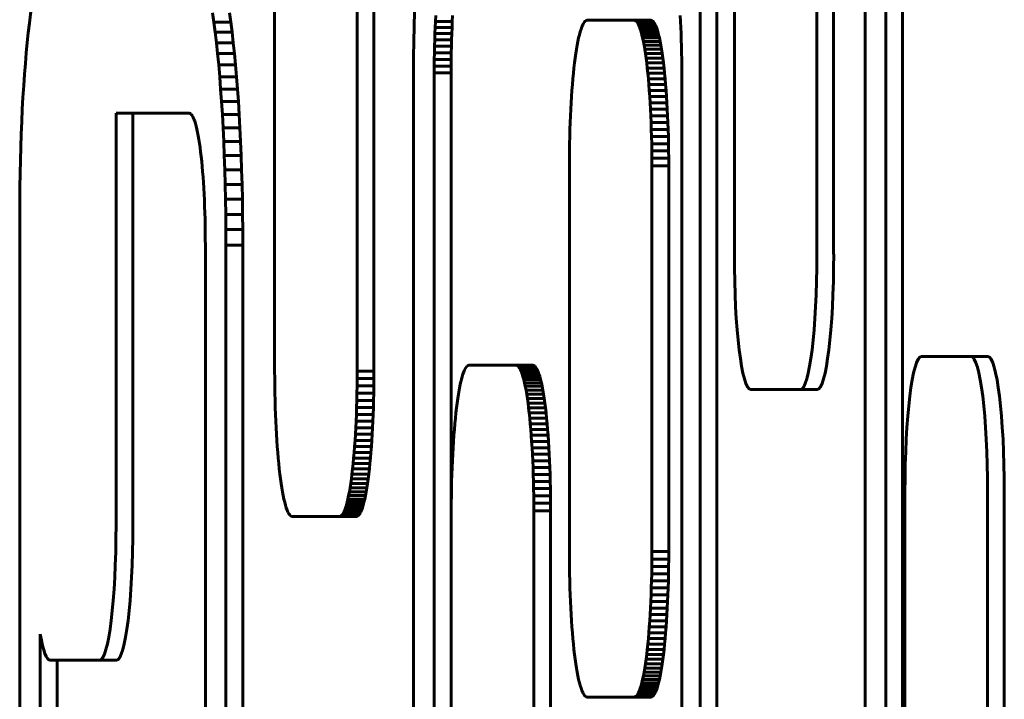
# Model space of a CAD drawing. Units: millimetres. Extents: x -2313 to 2112, y -1805 to 1819.
# Drawn here: x -278 to -248, y 63 to 83 of the extents above; entities that cross this region are included whole.
import ezdxf

# ---------------------------------------------------------------- set-up
doc = ezdxf.new("R2010")
doc.units = ezdxf.units.MM
doc.linetypes.add('K5LT_BASIC', pattern=[0])

msp = doc.modelspace()

# ---------------------------------------------------------------- linework, layer by layer
at = {"color": 150, "linetype": 'K5LT_BASIC', "lineweight": 60}
for p, q in [((-257.448, 94.027), (-257.448, 61.867)), ((-256.952, 61.867), (-256.952, 94.027)), ((-252.573, 61.867), (-252.573, 94.027)), ((-251.964, 61.847), (-251.964, 94.047)), ((-251.468, 94.047), (-251.468, 61.847)), ((-256.434, 88.042), (-256.434, 76.042)), ((-253.997, 76.042), (-253.997, 88.042)), ((-253.501, 88.042), (-253.501, 76.042)), ((-270.012, 83.983), (-270.012, 72.583)), ((-267.574, 72.583), (-267.574, 83.983)), ((-267.078, 83.983), (-267.078, 72.583)), ((-265.886, 83.207), (-265.895, 82.769)), ((-271.805, 82.893), (-271.845, 83.173)), ((-271.768, 82.598), (-271.805, 82.893)), ((-271.309, 82.893), (-271.805, 82.893)), ((-271.348, 83.173), (-271.309, 82.893)), ((-271.309, 82.893), (-271.271, 82.598)), ((-265.261, 82.92), (-265.27, 82.742)), ((-265.251, 83.094), (-265.261, 82.92)), ((-264.765, 82.92), (-265.261, 82.92)), ((-264.773, 82.742), (-264.765, 82.92)), ((-264.765, 82.92), (-264.755, 83.094)), ((-260.863, 82.901), (-260.889, 82.863)), ((-260.837, 82.929), (-260.863, 82.901)), ((-260.81, 82.945), (-260.837, 82.929)), ((-260.783, 82.951), (-260.81, 82.945)), ((-259.394, 82.951), (-260.783, 82.951)), ((-258.898, 82.951), (-259.394, 82.951)), ((-259.367, 82.945), (-259.394, 82.951)), ((-259.341, 82.929), (-259.367, 82.945)), ((-258.871, 82.945), (-259.367, 82.945)), ((-258.844, 82.929), (-259.341, 82.929)), ((-259.314, 82.901), (-259.341, 82.929)), ((-258.818, 82.901), (-259.314, 82.901)), ((-259.289, 82.863), (-259.314, 82.901)), ((-258.898, 82.951), (-258.871, 82.945)), ((-258.871, 82.945), (-258.844, 82.929)), ((-258.844, 82.929), (-258.818, 82.901)), ((-258.818, 82.901), (-258.792, 82.863)), ((-258.024, 82.92), (-258.034, 83.094)), ((-258.015, 82.742), (-258.024, 82.92)), ((-271.732, 82.289), (-271.768, 82.598)), ((-271.271, 82.598), (-271.768, 82.598)), ((-271.271, 82.598), (-271.235, 82.289)), ((-265.895, 82.769), (-265.902, 82.324)), ((-265.27, 82.742), (-265.277, 82.56)), ((-264.773, 82.742), (-265.27, 82.742)), ((-264.781, 82.56), (-264.773, 82.742)), ((-260.987, 82.613), (-261.01, 82.526)), ((-260.963, 82.69), (-260.987, 82.613)), ((-260.939, 82.757), (-260.963, 82.69)), ((-260.914, 82.815), (-260.939, 82.757)), ((-260.889, 82.863), (-260.914, 82.815)), ((-259.263, 82.815), (-259.289, 82.863)), ((-258.792, 82.863), (-259.289, 82.863)), ((-258.767, 82.815), (-259.263, 82.815)), ((-259.238, 82.757), (-259.263, 82.815)), ((-259.214, 82.69), (-259.238, 82.757)), ((-258.742, 82.757), (-259.238, 82.757)), ((-259.19, 82.613), (-259.214, 82.69)), ((-258.718, 82.69), (-259.214, 82.69)), ((-258.694, 82.613), (-259.19, 82.613)), ((-259.167, 82.526), (-259.19, 82.613)), ((-258.792, 82.863), (-258.767, 82.815)), ((-258.767, 82.815), (-258.742, 82.757)), ((-258.742, 82.757), (-258.718, 82.69)), ((-258.718, 82.69), (-258.694, 82.613)), ((-258.694, 82.613), (-258.671, 82.526)), ((-258.008, 82.56), (-258.015, 82.742)), ((-265.902, 82.324), (-265.907, 81.872)), ((-265.284, 82.374), (-265.289, 82.184)), ((-265.277, 82.56), (-265.284, 82.374)), ((-264.787, 82.374), (-265.284, 82.374)), ((-264.781, 82.56), (-265.277, 82.56)), ((-264.793, 82.184), (-264.787, 82.374)), ((-264.787, 82.374), (-264.781, 82.56)), ((-261.055, 82.328), (-261.076, 82.216)), ((-261.033, 82.431), (-261.055, 82.328)), ((-261.01, 82.526), (-261.033, 82.431)), ((-259.144, 82.431), (-259.167, 82.526)), ((-258.671, 82.526), (-259.167, 82.526)), ((-259.122, 82.328), (-259.144, 82.431)), ((-258.648, 82.431), (-259.144, 82.431)), ((-258.626, 82.328), (-259.122, 82.328)), ((-259.101, 82.216), (-259.122, 82.328)), ((-258.671, 82.526), (-258.648, 82.431)), ((-258.648, 82.431), (-258.626, 82.328)), ((-258.626, 82.328), (-258.605, 82.216)), ((-258.001, 82.374), (-258.008, 82.56)), ((-257.996, 82.184), (-258.001, 82.374)), ((-271.698, 81.966), (-271.732, 82.289)), ((-271.235, 82.289), (-271.732, 82.289)), ((-271.235, 82.289), (-271.201, 81.966)), ((-265.289, 82.184), (-265.293, 81.991)), ((-264.793, 82.184), (-265.289, 82.184)), ((-264.797, 81.991), (-264.793, 82.184)), ((-261.097, 82.096), (-261.117, 81.968)), ((-261.076, 82.216), (-261.097, 82.096)), ((-259.081, 82.096), (-259.101, 82.216)), ((-258.605, 82.216), (-259.101, 82.216)), ((-258.584, 82.096), (-259.081, 82.096)), ((-259.061, 81.968), (-259.081, 82.096)), ((-258.605, 82.216), (-258.584, 82.096)), ((-258.584, 82.096), (-258.565, 81.968)), ((-257.992, 81.991), (-257.996, 82.184)), ((-271.201, 81.966), (-271.698, 81.966)), ((-271.665, 81.63), (-271.698, 81.966)), ((-271.201, 81.966), (-271.169, 81.63)), ((-265.907, 81.872), (-265.908, 81.415)), ((-265.296, 81.795), (-265.298, 81.596)), ((-265.293, 81.991), (-265.296, 81.795)), ((-264.8, 81.795), (-265.296, 81.795)), ((-264.797, 81.991), (-265.293, 81.991)), ((-264.802, 81.596), (-264.8, 81.795)), ((-264.8, 81.795), (-264.797, 81.991)), ((-261.136, 81.833), (-261.154, 81.691)), ((-261.117, 81.968), (-261.136, 81.833)), ((-258.565, 81.968), (-259.061, 81.968)), ((-259.042, 81.833), (-259.061, 81.968)), ((-259.024, 81.691), (-259.042, 81.833)), ((-258.546, 81.833), (-259.042, 81.833)), ((-258.565, 81.968), (-258.546, 81.833)), ((-258.546, 81.833), (-258.527, 81.691)), ((-257.989, 81.795), (-257.992, 81.991)), ((-257.987, 81.596), (-257.989, 81.795)), ((-271.169, 81.63), (-271.665, 81.63)), ((-271.635, 81.281), (-271.665, 81.63)), ((-271.169, 81.63), (-271.139, 81.281)), ((-265.298, 81.596), (-265.299, 81.394)), ((-264.802, 81.596), (-265.298, 81.596)), ((-264.802, 81.394), (-264.802, 81.596)), ((-261.171, 81.541), (-261.188, 81.385)), ((-261.154, 81.691), (-261.171, 81.541)), ((-259.006, 81.541), (-259.024, 81.691)), ((-258.527, 81.691), (-259.024, 81.691)), ((-258.51, 81.541), (-259.006, 81.541)), ((-258.99, 81.385), (-259.006, 81.541)), ((-258.527, 81.691), (-258.51, 81.541)), ((-258.51, 81.541), (-258.494, 81.385)), ((-257.986, 81.394), (-257.987, 81.596)), ((-271.139, 81.281), (-271.635, 81.281)), ((-271.607, 80.919), (-271.635, 81.281)), ((-271.139, 81.281), (-271.111, 80.919)), ((-265.908, 81.415), (-265.908, 47.511)), ((-264.802, 81.394), (-265.299, 81.394)), ((-265.299, 81.394), (-265.299, 47.511)), ((-264.802, 47.511), (-264.802, 81.394)), ((-261.203, 81.223), (-261.218, 81.054)), ((-261.188, 81.385), (-261.203, 81.223)), ((-258.974, 81.223), (-258.99, 81.385)), ((-258.494, 81.385), (-258.99, 81.385)), ((-258.96, 81.054), (-258.974, 81.223)), ((-258.478, 81.223), (-258.974, 81.223)), ((-258.494, 81.385), (-258.478, 81.223)), ((-258.478, 81.223), (-258.463, 81.054)), ((-257.986, 34.649), (-257.986, 81.394)), ((-271.581, 80.547), (-271.607, 80.919)), ((-271.111, 80.919), (-271.607, 80.919)), ((-271.111, 80.919), (-271.084, 80.547)), ((-261.231, 80.88), (-261.244, 80.7)), ((-261.218, 81.054), (-261.231, 80.88)), ((-258.463, 81.054), (-258.96, 81.054)), ((-258.946, 80.88), (-258.96, 81.054)), ((-258.933, 80.7), (-258.946, 80.88)), ((-258.45, 80.88), (-258.946, 80.88)), ((-258.463, 81.054), (-258.45, 80.88)), ((-258.45, 80.88), (-258.437, 80.7)), ((-261.244, 80.7), (-261.256, 80.514)), ((-258.922, 80.514), (-258.933, 80.7)), ((-258.437, 80.7), (-258.933, 80.7)), ((-258.437, 80.7), (-258.425, 80.514)), ((-271.557, 80.163), (-271.581, 80.547)), ((-271.084, 80.547), (-271.581, 80.547)), ((-271.084, 80.547), (-271.06, 80.163)), ((-261.266, 80.324), (-261.276, 80.128)), ((-261.256, 80.514), (-261.266, 80.324)), ((-258.425, 80.514), (-258.922, 80.514)), ((-258.911, 80.324), (-258.922, 80.514)), ((-258.902, 80.128), (-258.911, 80.324)), ((-258.415, 80.324), (-258.911, 80.324)), ((-258.425, 80.514), (-258.415, 80.324)), ((-258.415, 80.324), (-258.406, 80.128)), ((-272.537, 80.206), (-274.697, 80.206)), ((-274.697, 80.042), (-274.697, 68.042)), ((-274.201, 68.042), (-274.201, 80.042)), ((-272.512, 80.201), (-272.537, 80.206)), ((-272.488, 80.186), (-272.512, 80.201)), ((-272.464, 80.161), (-272.488, 80.186)), ((-272.44, 80.127), (-272.464, 80.161)), ((-272.417, 80.083), (-272.44, 80.127)), ((-272.395, 80.03), (-272.417, 80.083)), ((-272.372, 79.969), (-272.395, 80.03)), ((-271.06, 80.163), (-271.557, 80.163)), ((-271.535, 79.769), (-271.557, 80.163)), ((-271.06, 80.163), (-271.039, 79.769)), ((-261.276, 80.128), (-261.284, 79.929)), ((-258.894, 79.929), (-258.902, 80.128)), ((-258.406, 80.128), (-258.902, 80.128)), ((-258.406, 80.128), (-258.397, 79.929)), ((-272.351, 79.898), (-272.372, 79.969)), ((-272.33, 79.82), (-272.351, 79.898)), ((-272.309, 79.733), (-272.33, 79.82)), ((-272.289, 79.639), (-272.309, 79.733)), ((-271.516, 79.365), (-271.535, 79.769)), ((-271.039, 79.769), (-271.535, 79.769)), ((-271.039, 79.769), (-271.019, 79.365)), ((-261.291, 79.725), (-261.297, 79.517)), ((-261.284, 79.929), (-261.291, 79.725)), ((-258.887, 79.725), (-258.894, 79.929)), ((-258.397, 79.929), (-258.894, 79.929)), ((-258.881, 79.517), (-258.887, 79.725)), ((-258.39, 79.725), (-258.887, 79.725)), ((-258.397, 79.929), (-258.39, 79.725)), ((-258.39, 79.725), (-258.384, 79.517)), ((-272.27, 79.537), (-272.289, 79.639)), ((-272.251, 79.428), (-272.27, 79.537)), ((-272.233, 79.311), (-272.251, 79.428)), ((-261.297, 79.517), (-261.301, 79.305)), ((-258.876, 79.305), (-258.881, 79.517)), ((-258.384, 79.517), (-258.881, 79.517)), ((-258.384, 79.517), (-258.38, 79.305)), ((-272.216, 79.188), (-272.233, 79.311)), ((-272.199, 79.059), (-272.216, 79.188)), ((-271.019, 79.365), (-271.516, 79.365)), ((-271.499, 78.951), (-271.516, 79.365)), ((-271.019, 79.365), (-271.002, 78.951)), ((-261.301, 79.305), (-261.305, 79.09)), ((-258.38, 79.305), (-258.876, 79.305)), ((-258.873, 79.09), (-258.876, 79.305)), ((-258.38, 79.305), (-258.376, 79.09)), ((-272.183, 78.922), (-272.199, 79.059)), ((-272.168, 78.78), (-272.183, 78.922)), ((-271.002, 78.951), (-271.499, 78.951)), ((-271.484, 78.529), (-271.499, 78.951)), ((-271.002, 78.951), (-270.988, 78.529)), ((-261.305, 79.09), (-261.307, 78.872)), ((-261.307, 78.872), (-261.307, 78.651)), ((-258.376, 79.09), (-258.873, 79.09)), ((-258.871, 78.872), (-258.873, 79.09)), ((-258.87, 78.651), (-258.871, 78.872)), ((-258.374, 78.872), (-258.871, 78.872)), ((-258.376, 79.09), (-258.374, 78.872)), ((-258.374, 78.872), (-258.374, 78.651)), ((-272.154, 78.632), (-272.168, 78.78)), ((-272.141, 78.478), (-272.154, 78.632)), ((-271.472, 78.099), (-271.484, 78.529)), ((-270.988, 78.529), (-271.484, 78.529)), ((-270.988, 78.529), (-270.975, 78.099)), ((-261.307, 78.651), (-261.307, 67.251)), ((-258.87, 67.251), (-258.87, 78.651)), ((-258.374, 78.651), (-258.87, 78.651)), ((-258.374, 78.651), (-258.374, 67.251)), ((-272.128, 78.319), (-272.141, 78.478)), ((-272.117, 78.155), (-272.128, 78.319)), ((-272.106, 77.986), (-272.117, 78.155)), ((-272.097, 77.812), (-272.106, 77.986)), ((-270.975, 78.099), (-271.472, 78.099)), ((-271.462, 77.661), (-271.472, 78.099)), ((-270.975, 78.099), (-270.966, 77.661)), ((-272.088, 77.634), (-272.097, 77.812)), ((-270.966, 77.661), (-271.462, 77.661)), ((-271.455, 77.216), (-271.462, 77.661)), ((-270.966, 77.661), (-270.959, 77.216)), ((-272.081, 77.452), (-272.088, 77.634)), ((-272.074, 77.266), (-272.081, 77.452)), ((-277.543, 77.206), (-277.543, 44.106)), ((-272.069, 77.076), (-272.074, 77.266)), ((-272.065, 76.883), (-272.069, 77.076)), ((-271.451, 76.764), (-271.455, 77.216)), ((-270.959, 77.216), (-271.455, 77.216)), ((-270.959, 77.216), (-270.955, 76.764)), ((-272.061, 76.687), (-272.065, 76.883)), ((-272.06, 76.488), (-272.061, 76.687)), ((-272.059, 76.286), (-272.06, 76.488)), ((-271.45, 76.306), (-271.451, 76.764)), ((-270.955, 76.764), (-271.451, 76.764)), ((-270.955, 76.764), (-270.953, 76.306)), ((-272.059, 58.657), (-272.059, 76.286)), ((-270.953, 76.306), (-271.45, 76.306)), ((-271.45, 58.657), (-271.45, 76.306)), ((-270.953, 76.306), (-270.953, 58.657)), ((-249.444, 73.013), (-250.907, 73.013)), ((-248.948, 73.013), (-249.444, 73.013)), ((-264.35, 72.708), (-264.376, 72.67)), ((-264.324, 72.736), (-264.35, 72.708)), ((-264.298, 72.752), (-264.324, 72.736)), ((-264.271, 72.758), (-264.298, 72.752)), ((-262.881, 72.758), (-264.271, 72.758)), ((-262.854, 72.752), (-262.881, 72.758)), ((-262.385, 72.758), (-262.881, 72.758)), ((-262.358, 72.752), (-262.854, 72.752)), ((-262.828, 72.736), (-262.854, 72.752)), ((-262.331, 72.736), (-262.828, 72.736)), ((-262.802, 72.708), (-262.828, 72.736)), ((-262.776, 72.67), (-262.802, 72.708)), ((-262.305, 72.708), (-262.802, 72.708)), ((-262.385, 72.758), (-262.358, 72.752)), ((-262.358, 72.752), (-262.331, 72.736)), ((-262.331, 72.736), (-262.305, 72.708)), ((-262.305, 72.708), (-262.279, 72.67)), ((-270.012, 72.583), (-270.011, 72.362)), ((-267.575, 72.362), (-267.574, 72.583)), ((-267.078, 72.583), (-267.574, 72.583)), ((-267.078, 72.583), (-267.079, 72.362)), ((-264.474, 72.42), (-264.498, 72.333)), ((-264.451, 72.497), (-264.474, 72.42)), ((-264.426, 72.564), (-264.451, 72.497)), ((-264.401, 72.622), (-264.426, 72.564)), ((-264.376, 72.67), (-264.401, 72.622)), ((-262.75, 72.622), (-262.776, 72.67)), ((-262.279, 72.67), (-262.776, 72.67)), ((-262.726, 72.564), (-262.75, 72.622)), ((-262.254, 72.622), (-262.75, 72.622)), ((-262.701, 72.497), (-262.726, 72.564)), ((-262.229, 72.564), (-262.726, 72.564)), ((-262.205, 72.497), (-262.701, 72.497)), ((-262.677, 72.42), (-262.701, 72.497)), ((-262.654, 72.333), (-262.677, 72.42)), ((-262.181, 72.42), (-262.677, 72.42)), ((-262.279, 72.67), (-262.254, 72.622)), ((-262.254, 72.622), (-262.229, 72.564)), ((-262.229, 72.564), (-262.205, 72.497)), ((-262.205, 72.497), (-262.181, 72.42)), ((-262.181, 72.42), (-262.158, 72.333)), ((-270.011, 72.362), (-270.009, 72.144)), ((-270.009, 72.144), (-270.006, 71.929)), ((-267.581, 71.929), (-267.577, 72.144)), ((-267.577, 72.144), (-267.575, 72.362)), ((-267.081, 72.144), (-267.577, 72.144)), ((-267.079, 72.362), (-267.575, 72.362)), ((-267.081, 72.144), (-267.084, 71.929)), ((-267.079, 72.362), (-267.081, 72.144)), ((-264.542, 72.135), (-264.563, 72.023)), ((-264.52, 72.238), (-264.542, 72.135)), ((-264.498, 72.333), (-264.52, 72.238)), ((-262.158, 72.333), (-262.654, 72.333)), ((-262.632, 72.238), (-262.654, 72.333)), ((-262.61, 72.135), (-262.632, 72.238)), ((-262.135, 72.238), (-262.632, 72.238)), ((-262.588, 72.023), (-262.61, 72.135)), ((-262.113, 72.135), (-262.61, 72.135)), ((-262.158, 72.333), (-262.135, 72.238)), ((-262.135, 72.238), (-262.113, 72.135)), ((-262.113, 72.135), (-262.092, 72.023)), ((-270.006, 71.929), (-270.001, 71.717)), ((-267.585, 71.717), (-267.581, 71.929)), ((-267.084, 71.929), (-267.581, 71.929)), ((-267.084, 71.929), (-267.089, 71.717)), ((-264.584, 71.903), (-264.604, 71.775)), ((-264.563, 72.023), (-264.584, 71.903)), ((-262.568, 71.903), (-262.588, 72.023)), ((-262.092, 72.023), (-262.588, 72.023)), ((-262.548, 71.775), (-262.568, 71.903)), ((-262.072, 71.903), (-262.568, 71.903)), ((-262.092, 72.023), (-262.072, 71.903)), ((-262.072, 71.903), (-262.052, 71.775)), ((-255.947, 72.042), (-254.484, 72.042)), ((-253.988, 72.042), (-254.484, 72.042)), ((-270.001, 71.717), (-269.995, 71.509)), ((-267.591, 71.509), (-267.585, 71.717)), ((-267.089, 71.717), (-267.585, 71.717)), ((-267.089, 71.717), (-267.095, 71.509)), ((-264.623, 71.64), (-264.641, 71.498)), ((-264.604, 71.775), (-264.623, 71.64)), ((-262.052, 71.775), (-262.548, 71.775)), ((-262.529, 71.64), (-262.548, 71.775)), ((-262.511, 71.498), (-262.529, 71.64)), ((-262.033, 71.64), (-262.529, 71.64)), ((-262.052, 71.775), (-262.033, 71.64)), ((-262.033, 71.64), (-262.015, 71.498)), ((-269.995, 71.509), (-269.988, 71.305)), ((-269.988, 71.305), (-269.98, 71.105)), ((-267.606, 71.105), (-267.598, 71.305)), ((-267.598, 71.305), (-267.591, 71.509)), ((-267.102, 71.305), (-267.598, 71.305)), ((-267.095, 71.509), (-267.591, 71.509)), ((-267.102, 71.305), (-267.11, 71.105)), ((-267.095, 71.509), (-267.102, 71.305)), ((-264.658, 71.348), (-264.675, 71.192)), ((-264.641, 71.498), (-264.658, 71.348)), ((-262.015, 71.498), (-262.511, 71.498)), ((-262.493, 71.348), (-262.511, 71.498)), ((-262.477, 71.192), (-262.493, 71.348)), ((-261.997, 71.348), (-262.493, 71.348)), ((-262.015, 71.498), (-261.997, 71.348)), ((-261.997, 71.348), (-261.981, 71.192)), ((-269.98, 71.105), (-269.971, 70.91)), ((-267.616, 70.91), (-267.606, 71.105)), ((-267.11, 71.105), (-267.606, 71.105)), ((-267.11, 71.105), (-267.119, 70.91)), ((-264.69, 71.03), (-264.705, 70.861)), ((-264.675, 71.192), (-264.69, 71.03)), ((-261.981, 71.192), (-262.477, 71.192)), ((-262.461, 71.03), (-262.477, 71.192)), ((-261.965, 71.03), (-262.461, 71.03)), ((-262.447, 70.861), (-262.461, 71.03)), ((-261.981, 71.192), (-261.965, 71.03)), ((-261.965, 71.03), (-261.951, 70.861)), ((-269.971, 70.91), (-269.96, 70.72)), ((-269.96, 70.72), (-269.949, 70.534)), ((-267.638, 70.534), (-267.626, 70.72)), ((-267.626, 70.72), (-267.616, 70.91)), ((-267.13, 70.72), (-267.626, 70.72)), ((-267.119, 70.91), (-267.616, 70.91)), ((-267.13, 70.72), (-267.141, 70.534)), ((-267.119, 70.91), (-267.13, 70.72)), ((-264.719, 70.687), (-264.731, 70.507)), ((-264.705, 70.861), (-264.719, 70.687)), ((-262.433, 70.687), (-262.447, 70.861)), ((-261.951, 70.861), (-262.447, 70.861)), ((-262.421, 70.507), (-262.433, 70.687)), ((-261.937, 70.687), (-262.433, 70.687)), ((-261.951, 70.861), (-261.937, 70.687)), ((-261.937, 70.687), (-261.924, 70.507)), ((-269.949, 70.534), (-269.936, 70.354)), ((-267.65, 70.354), (-267.638, 70.534)), ((-267.141, 70.534), (-267.638, 70.534)), ((-267.141, 70.534), (-267.154, 70.354)), ((-264.731, 70.507), (-264.743, 70.321)), ((-262.409, 70.321), (-262.421, 70.507)), ((-261.924, 70.507), (-262.421, 70.507)), ((-261.924, 70.507), (-261.913, 70.321)), ((-269.936, 70.354), (-269.922, 70.18)), ((-269.922, 70.18), (-269.908, 70.011)), ((-267.679, 70.011), (-267.664, 70.18)), ((-267.664, 70.18), (-267.65, 70.354)), ((-267.168, 70.18), (-267.664, 70.18)), ((-267.154, 70.354), (-267.65, 70.354)), ((-267.168, 70.18), (-267.182, 70.011)), ((-267.154, 70.354), (-267.168, 70.18)), ((-264.753, 70.131), (-264.763, 69.935)), ((-264.743, 70.321), (-264.753, 70.131)), ((-262.398, 70.131), (-262.409, 70.321)), ((-261.913, 70.321), (-262.409, 70.321)), ((-262.389, 69.935), (-262.398, 70.131)), ((-261.902, 70.131), (-262.398, 70.131)), ((-261.913, 70.321), (-261.902, 70.131)), ((-261.902, 70.131), (-261.893, 69.935)), ((-269.908, 70.011), (-269.892, 69.849)), ((-269.892, 69.849), (-269.876, 69.693)), ((-267.711, 69.693), (-267.694, 69.849)), ((-267.694, 69.849), (-267.679, 70.011)), ((-267.198, 69.849), (-267.694, 69.849)), ((-267.182, 70.011), (-267.679, 70.011)), ((-267.198, 69.849), (-267.214, 69.693)), ((-267.182, 70.011), (-267.198, 69.849)), ((-264.763, 69.935), (-264.771, 69.736)), ((-261.893, 69.935), (-262.389, 69.935)), ((-262.381, 69.736), (-262.389, 69.935)), ((-261.893, 69.935), (-261.885, 69.736)), ((-269.876, 69.693), (-269.858, 69.543)), ((-269.858, 69.543), (-269.84, 69.401)), ((-267.746, 69.401), (-267.728, 69.543)), ((-267.728, 69.543), (-267.711, 69.693)), ((-267.232, 69.543), (-267.728, 69.543)), ((-267.214, 69.693), (-267.711, 69.693)), ((-267.232, 69.543), (-267.25, 69.401)), ((-267.214, 69.693), (-267.232, 69.543)), ((-264.778, 69.532), (-264.784, 69.324)), ((-264.771, 69.736), (-264.778, 69.532)), ((-262.374, 69.532), (-262.381, 69.736)), ((-261.885, 69.736), (-262.381, 69.736)), ((-262.368, 69.324), (-262.374, 69.532)), ((-261.878, 69.532), (-262.374, 69.532)), ((-261.885, 69.736), (-261.878, 69.532)), ((-261.878, 69.532), (-261.872, 69.324)), ((-269.84, 69.401), (-269.821, 69.265)), ((-269.821, 69.265), (-269.801, 69.138)), ((-267.785, 69.138), (-267.765, 69.265)), ((-267.765, 69.265), (-267.746, 69.401)), ((-267.269, 69.265), (-267.765, 69.265)), ((-267.25, 69.401), (-267.746, 69.401)), ((-267.269, 69.265), (-267.289, 69.138)), ((-267.25, 69.401), (-267.269, 69.265)), ((-264.784, 69.324), (-264.789, 69.112)), ((-261.872, 69.324), (-262.368, 69.324)), ((-262.363, 69.112), (-262.368, 69.324)), ((-261.872, 69.324), (-261.867, 69.112)), ((-269.801, 69.138), (-269.781, 69.018)), ((-269.781, 69.018), (-269.759, 68.906)), ((-267.827, 68.906), (-267.806, 69.018)), ((-267.806, 69.018), (-267.785, 69.138)), ((-267.309, 69.018), (-267.806, 69.018)), ((-267.289, 69.138), (-267.785, 69.138)), ((-267.309, 69.018), (-267.331, 68.906)), ((-267.289, 69.138), (-267.309, 69.018)), ((-264.789, 69.112), (-264.792, 68.897)), ((-261.867, 69.112), (-262.363, 69.112)), ((-262.36, 68.897), (-262.363, 69.112)), ((-261.867, 69.112), (-261.864, 68.897)), ((-251.394, 69.013), (-251.394, 57.013)), ((-248.957, 57.013), (-248.957, 69.013)), ((-248.46, 69.013), (-248.46, 57.013)), ((-269.759, 68.906), (-269.737, 68.802)), ((-269.737, 68.802), (-269.715, 68.707)), ((-269.715, 68.707), (-269.692, 68.621)), ((-267.895, 68.621), (-267.871, 68.707)), ((-267.871, 68.707), (-267.849, 68.802)), ((-267.375, 68.707), (-267.871, 68.707)), ((-267.849, 68.802), (-267.827, 68.906)), ((-267.353, 68.802), (-267.849, 68.802)), ((-267.331, 68.906), (-267.827, 68.906)), ((-267.375, 68.707), (-267.398, 68.621)), ((-267.353, 68.802), (-267.375, 68.707)), ((-267.331, 68.906), (-267.353, 68.802)), ((-264.794, 68.679), (-264.795, 68.458)), ((-264.792, 68.897), (-264.794, 68.679)), ((-261.864, 68.897), (-262.36, 68.897)), ((-262.358, 68.679), (-262.36, 68.897)), ((-261.862, 68.679), (-262.358, 68.679)), ((-262.357, 68.458), (-262.358, 68.679)), ((-261.864, 68.897), (-261.862, 68.679)), ((-261.862, 68.679), (-261.861, 68.458)), ((-269.692, 68.621), (-269.668, 68.544)), ((-269.668, 68.544), (-269.644, 68.476)), ((-269.644, 68.476), (-269.619, 68.418)), ((-269.619, 68.418), (-269.593, 68.37)), ((-269.593, 68.37), (-269.568, 68.332)), ((-268.019, 68.332), (-267.993, 68.37)), ((-267.993, 68.37), (-267.968, 68.418)), ((-267.497, 68.37), (-267.993, 68.37)), ((-267.968, 68.418), (-267.943, 68.476)), ((-267.471, 68.418), (-267.968, 68.418)), ((-267.943, 68.476), (-267.918, 68.544)), ((-267.446, 68.476), (-267.943, 68.476)), ((-267.918, 68.544), (-267.895, 68.621)), ((-267.422, 68.544), (-267.918, 68.544)), ((-267.398, 68.621), (-267.895, 68.621)), ((-267.497, 68.37), (-267.522, 68.332)), ((-267.471, 68.418), (-267.497, 68.37)), ((-267.446, 68.476), (-267.471, 68.418)), ((-267.422, 68.544), (-267.446, 68.476)), ((-267.398, 68.621), (-267.422, 68.544)), ((-264.795, 68.458), (-264.795, 57.058)), ((-262.357, 57.058), (-262.357, 68.458)), ((-261.861, 68.458), (-262.357, 68.458)), ((-261.861, 68.458), (-261.861, 57.058)), ((-269.568, 68.332), (-269.541, 68.305)), ((-269.541, 68.305), (-269.515, 68.288)), ((-269.515, 68.288), (-269.488, 68.283)), ((-269.488, 68.283), (-268.098, 68.283)), ((-268.098, 68.283), (-268.072, 68.288)), ((-267.602, 68.283), (-268.098, 68.283)), ((-268.072, 68.288), (-268.045, 68.305)), ((-267.575, 68.288), (-268.072, 68.288)), ((-268.045, 68.305), (-268.019, 68.332)), ((-267.549, 68.305), (-268.045, 68.305)), ((-267.522, 68.332), (-268.019, 68.332)), ((-267.575, 68.288), (-267.602, 68.283)), ((-267.549, 68.305), (-267.575, 68.288)), ((-267.522, 68.332), (-267.549, 68.305)), ((-261.307, 67.251), (-261.307, 67.03)), ((-258.871, 67.03), (-258.87, 67.251)), ((-258.374, 67.251), (-258.87, 67.251)), ((-258.374, 67.251), (-258.374, 67.03)), ((-261.307, 67.03), (-261.305, 66.812)), ((-258.873, 66.812), (-258.871, 67.03)), ((-258.374, 67.03), (-258.871, 67.03)), ((-258.374, 67.03), (-258.376, 66.812)), ((-261.305, 66.812), (-261.301, 66.596)), ((-258.876, 66.596), (-258.873, 66.812)), ((-258.376, 66.812), (-258.873, 66.812)), ((-258.376, 66.812), (-258.38, 66.596)), ((-261.301, 66.596), (-261.297, 66.385)), ((-261.297, 66.385), (-261.291, 66.177)), ((-258.887, 66.177), (-258.881, 66.385)), ((-258.881, 66.385), (-258.876, 66.596)), ((-258.384, 66.385), (-258.881, 66.385)), ((-258.38, 66.596), (-258.876, 66.596)), ((-258.384, 66.385), (-258.39, 66.177)), ((-258.38, 66.596), (-258.384, 66.385)), ((-261.291, 66.177), (-261.284, 65.973)), ((-258.894, 65.973), (-258.887, 66.177)), ((-258.39, 66.177), (-258.887, 66.177)), ((-258.39, 66.177), (-258.397, 65.973)), ((-261.284, 65.973), (-261.276, 65.773)), ((-261.276, 65.773), (-261.266, 65.578)), ((-258.911, 65.578), (-258.902, 65.773)), ((-258.902, 65.773), (-258.894, 65.973)), ((-258.406, 65.773), (-258.902, 65.773)), ((-258.397, 65.973), (-258.894, 65.973)), ((-258.406, 65.773), (-258.415, 65.578)), ((-258.397, 65.973), (-258.406, 65.773)), ((-261.266, 65.578), (-261.256, 65.388)), ((-258.922, 65.388), (-258.911, 65.578)), ((-258.415, 65.578), (-258.911, 65.578)), ((-258.415, 65.578), (-258.425, 65.388)), ((-261.256, 65.388), (-261.244, 65.202)), ((-261.244, 65.202), (-261.231, 65.022)), ((-258.946, 65.022), (-258.933, 65.202)), ((-258.933, 65.202), (-258.922, 65.388)), ((-258.437, 65.202), (-258.933, 65.202)), ((-258.425, 65.388), (-258.922, 65.388)), ((-258.437, 65.202), (-258.45, 65.022)), ((-258.425, 65.388), (-258.437, 65.202)), ((-261.231, 65.022), (-261.218, 64.848)), ((-258.96, 64.848), (-258.946, 65.022)), ((-258.45, 65.022), (-258.946, 65.022)), ((-258.45, 65.022), (-258.463, 64.848)), ((-276.934, 64.809), (-276.934, 44.127)), ((-261.218, 64.848), (-261.203, 64.679)), ((-261.203, 64.679), (-261.188, 64.517)), ((-258.99, 64.517), (-258.974, 64.679)), ((-258.974, 64.679), (-258.96, 64.848)), ((-258.478, 64.679), (-258.974, 64.679)), ((-258.463, 64.848), (-258.96, 64.848)), ((-258.478, 64.679), (-258.494, 64.517)), ((-258.463, 64.848), (-258.478, 64.679)), ((-261.188, 64.517), (-261.171, 64.361)), ((-261.171, 64.361), (-261.154, 64.211)), ((-259.024, 64.211), (-259.006, 64.361)), ((-259.006, 64.361), (-258.99, 64.517)), ((-258.51, 64.361), (-259.006, 64.361)), ((-258.494, 64.517), (-258.99, 64.517)), ((-258.51, 64.361), (-258.527, 64.211)), ((-258.494, 64.517), (-258.51, 64.361)), ((-275.184, 64.042), (-276.647, 64.042)), ((-276.438, 44.127), (-276.438, 64.042)), ((-274.688, 64.042), (-275.184, 64.042)), ((-261.154, 64.211), (-261.136, 64.069)), ((-261.136, 64.069), (-261.117, 63.933)), ((-259.061, 63.933), (-259.042, 64.069)), ((-259.042, 64.069), (-259.024, 64.211)), ((-258.546, 64.069), (-259.042, 64.069)), ((-258.527, 64.211), (-259.024, 64.211)), ((-258.546, 64.069), (-258.565, 63.933)), ((-258.527, 64.211), (-258.546, 64.069)), ((-261.117, 63.933), (-261.097, 63.806)), ((-261.097, 63.806), (-261.076, 63.686)), ((-259.101, 63.686), (-259.081, 63.806)), ((-259.081, 63.806), (-259.061, 63.933)), ((-258.584, 63.806), (-259.081, 63.806)), ((-258.565, 63.933), (-259.061, 63.933)), ((-258.584, 63.806), (-258.605, 63.686)), ((-258.565, 63.933), (-258.584, 63.806)), ((-261.076, 63.686), (-261.055, 63.574)), ((-261.055, 63.574), (-261.033, 63.47)), ((-261.033, 63.47), (-261.01, 63.375)), ((-259.167, 63.375), (-259.144, 63.47)), ((-259.144, 63.47), (-259.122, 63.574)), ((-258.648, 63.47), (-259.144, 63.47)), ((-259.122, 63.574), (-259.101, 63.686)), ((-258.626, 63.574), (-259.122, 63.574)), ((-258.605, 63.686), (-259.101, 63.686)), ((-258.648, 63.47), (-258.671, 63.375)), ((-258.626, 63.574), (-258.648, 63.47)), ((-258.605, 63.686), (-258.626, 63.574)), ((-261.01, 63.375), (-260.987, 63.289)), ((-260.987, 63.289), (-260.963, 63.212)), ((-260.963, 63.212), (-260.939, 63.144)), ((-260.939, 63.144), (-260.914, 63.086)), ((-259.263, 63.086), (-259.238, 63.144)), ((-259.238, 63.144), (-259.214, 63.212)), ((-258.742, 63.144), (-259.238, 63.144)), ((-259.214, 63.212), (-259.19, 63.289)), ((-258.718, 63.212), (-259.214, 63.212)), ((-259.19, 63.289), (-259.167, 63.375)), ((-258.694, 63.289), (-259.19, 63.289)), ((-258.671, 63.375), (-259.167, 63.375)), ((-258.742, 63.144), (-258.767, 63.086)), ((-258.718, 63.212), (-258.742, 63.144)), ((-258.694, 63.289), (-258.718, 63.212)), ((-258.671, 63.375), (-258.694, 63.289)), ((-260.914, 63.086), (-260.889, 63.038)), ((-260.889, 63.038), (-260.863, 63)), ((-260.863, 63), (-260.837, 62.973)), ((-260.837, 62.973), (-260.81, 62.956)), ((-260.81, 62.956), (-260.783, 62.951)), ((-260.783, 62.951), (-259.394, 62.951)), ((-259.394, 62.951), (-259.367, 62.956)), ((-258.898, 62.951), (-259.394, 62.951)), ((-259.367, 62.956), (-259.341, 62.973)), ((-258.871, 62.956), (-259.367, 62.956)), ((-259.341, 62.973), (-259.314, 63)), ((-258.844, 62.973), (-259.341, 62.973)), ((-259.314, 63), (-259.289, 63.038)), ((-258.818, 63), (-259.314, 63)), ((-259.289, 63.038), (-259.263, 63.086)), ((-258.792, 63.038), (-259.289, 63.038)), ((-258.767, 63.086), (-259.263, 63.086)), ((-258.871, 62.956), (-258.898, 62.951)), ((-258.844, 62.973), (-258.871, 62.956)), ((-258.818, 63), (-258.844, 62.973)), ((-258.792, 63.038), (-258.818, 63)), ((-258.767, 63.086), (-258.792, 63.038))]:
    msp.add_line(p, q, dxfattribs=at)
for centre, major_axis, start_param, end_param in [((-276.568, 77.206), (0, 8), 0, 1.570796), ((-275.184, 80.042), (0, 4), 4.712389, 4.753551), ((-274.688, 80.042), (0, 4), 4.712389, 4.753551), ((-255.947, 76.042), (0, -4), 4.712389, 6.283185), ((-254.484, 76.042), (0, -4), 0, 1.570796), ((-253.988, 76.042), (0, -4), 0, 1.570796), ((-250.907, 69.013), (0, 4), 0, 1.570796), ((-249.444, 69.013), (0, 4), 4.712389, 6.283185), ((-248.948, 69.013), (0, 4), 4.712389, 6.283185), ((-275.184, 68.042), (0, 4), 3.141593, 4.712389), ((-274.688, 68.042), (0, 4), 3.141593, 4.712389), ((-276.647, 68.042), (0, -4), 5.653426, 6.283185)]:
    msp.add_ellipse(centre, major_axis=major_axis, ratio=0.121869, start_param=start_param, end_param=end_param, dxfattribs=at)

doc.saveas('drawing.dxf')
